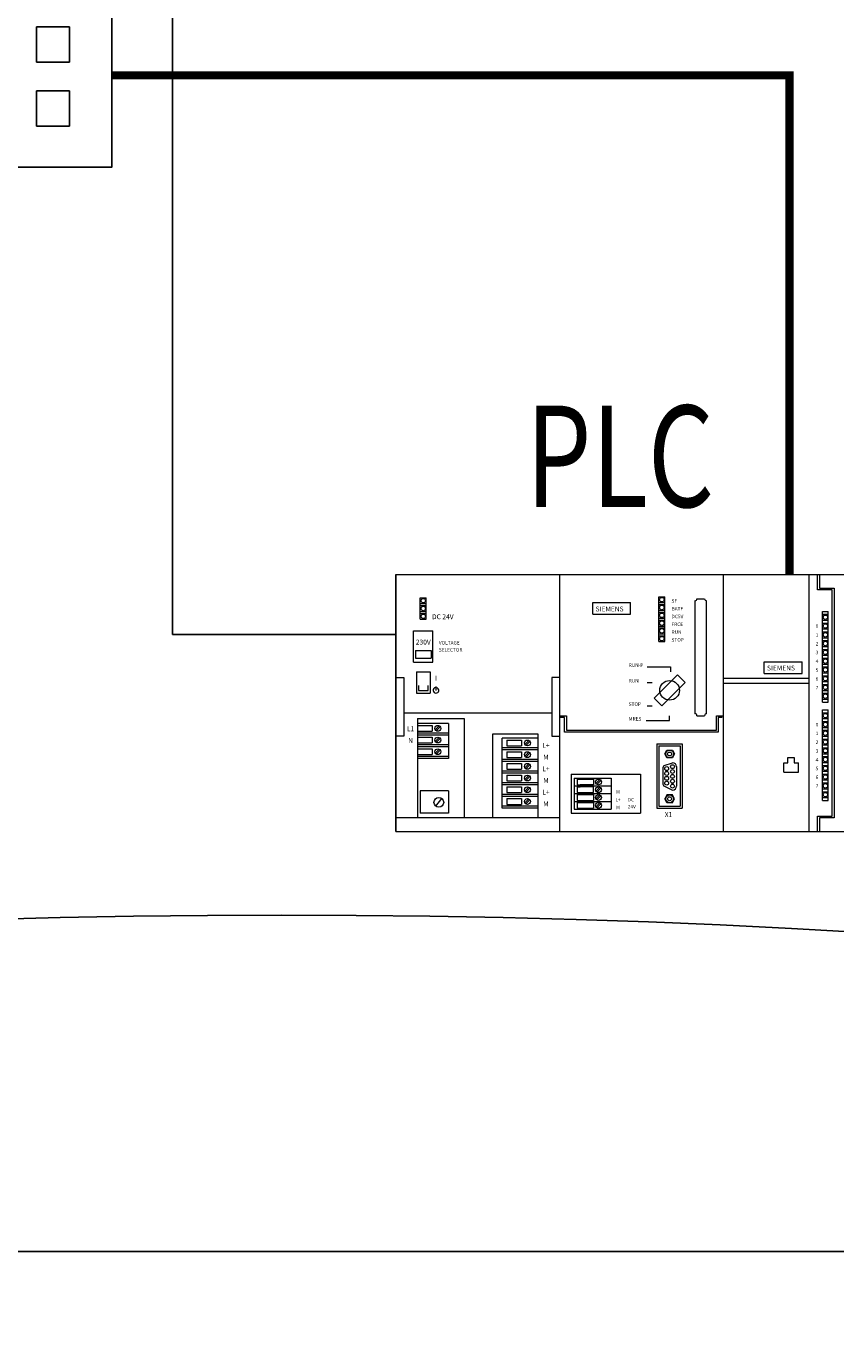
# Model space of a CAD drawing. Units: millimetres. Extents: x 286135 to 748335, y 299604 to 359004.
# Drawn here: x 355970 to 358524, y 342513 to 346672 of the extents above; entities that cross this region are included whole.
import ezdxf
from ezdxf.enums import TextEntityAlignment as Align

# ---------------------------------------------------------------- set-up
doc = ezdxf.new("R2010")
doc.units = ezdxf.units.MM
doc.header["$LTSCALE"] = 1000
doc.header["$MEASUREMENT"] = 0
for name, pattern in [('ACAD_ISO03W100', [30, 12, -18]), ('CENTER', [50.8, 31.75, -6.35, 6.35, -6.35]), ('EPLANLINE7', [0])]:
    doc.linetypes.add(name, pattern=pattern)
doc.layers.get('0').update_dxf_attribs({"linetype": 'CONTINUOUS'})
for name, color, linetype in [('LAYER1', 1, 'CENTER'), ('pipe', 6, 'CONTINUOUS'), ('电气', 2, 'CONTINUOUS')]:
    doc.layers.add(name, color=color, linetype=linetype)
for name, color, linetype, lineweight in [('SONDERTEXT', 5, 'CONTINUOUS', 18), ('SYMBOL', 6, 'CONTINUOUS', 18), ('ZUSATZTEXTE', 7, 'CONTINUOUS', 18)]:
    doc.layers.add(name, color=color, linetype=linetype, lineweight=lineweight)

msp = doc.modelspace()

# ---------------------------------------------------------------- linework, layer by layer
msp.add_line((357136.5596, 344944.41974), (357136.5596, 344133.41174))
at = {"layer": 'LAYER1'}
for p, q in [((356431.95349, 348868.73387), (356431.95349, 344754.49222)), ((356431.95349, 344754.49222), (357136.5596, 344754.49222))]:
    msp.add_line(p, q, dxfattribs=at)
at = {"layer": 'LAYER1', "color": 0}
for points in [[(356001.91281, 346670.9814), (356107.00511, 346670.9814), (356107.00511, 346559.32814), (356001.91281, 346559.32814)], [(356001.91281, 346469.0717), (356107.00511, 346469.0717), (356107.00511, 346357.41844), (356001.91281, 346357.41844)]]:
    msp.add_lwpolyline(points, close=True, dxfattribs=at)
at = {"layer": 'pipe', "color": 1, "linetype": 'ACAD_ISO03W100'}
msp.add_lwpolyline([(341496.58062, 355833.47849), (361009.48912, 355833.47849), (361009.48912, 342810.08853), (341496.58062, 342810.08853)], close=True, dxfattribs=at)
at = {"layer": 'SYMBOL', "color": 0, "linetype": 'EPLANLINE7'}
for p, q in [((357136.5596, 344944.41974), (357652.6556, 344944.41974)), ((357652.6556, 344944.41974), (357652.6556, 344133.41174)), ((357652.6556, 344944.41974), (357652.6556, 344133.41174)), ((357652.6556, 344944.41974), (358168.7516, 344944.41974)), ((358168.7516, 344944.41974), (358168.7516, 344133.41174)), ((358168.7516, 344944.41974), (358168.7516, 344133.41174)), ((358168.7516, 344944.41974), (358168.7516, 344133.41174)), ((358168.7516, 344944.41974), (358168.7516, 344133.41174)), ((358168.7516, 344944.41974), (358439.0876, 344944.41974)), ((358439.0876, 344944.41974), (358709.4236, 344944.41974)), ((358439.0876, 344944.41974), (358439.0876, 344133.41174)), ((357136.5596, 344133.41174), (357652.6556, 344133.41174)), ((357652.6556, 344133.41174), (358168.7516, 344133.41174)), ((358168.7516, 344133.41174), (358439.0876, 344133.41174)), ((358439.0876, 344133.41174), (358709.4236, 344133.41174))]:
    msp.add_line(p, q, dxfattribs=at)
at = {"layer": 'ZUSATZTEXTE', "color": 0, "linetype": 'EPLANLINE7'}
for p, q in [((358466.7356, 344895.26774), (358466.7356, 344944.41974)), ((358472.8796, 344944.41974), (358472.8796, 344901.41174)), ((358512.8156, 344895.26774), (358466.7356, 344895.26774)), ((358472.8796, 344901.41174), (358518.9596, 344901.41174)), ((358512.8156, 344182.56374), (358512.8156, 344895.26774)), ((358518.9596, 344901.41174), (358518.9596, 344176.41974)), ((357213.3596, 344803.10774), (357213.3596, 344870.69174)), ((357213.3596, 344870.69174), (357231.7916, 344870.69174)), ((357213.3596, 344852.25974), (357231.7916, 344852.25974)), ((357231.7916, 344803.10774), (357231.7916, 344870.69174)), ((357757.1036, 344818.46774), (357757.1036, 344855.33174)), ((357757.1036, 344855.33174), (357876.9116, 344855.33174)), ((357876.9116, 344818.46774), (357876.9116, 344855.33174)), ((357965.9996, 344732.45174), (357965.9996, 344873.76374)), ((357965.9996, 344873.76374), (357984.4316, 344873.76374)), ((357965.9996, 344873.76374), (357984.4316, 344873.76374)), ((357965.9996, 344855.33174), (357984.4316, 344855.33174)), ((357984.4316, 344732.45174), (357984.4316, 344873.76374)), ((358079.6636, 344861.47574), (358079.6636, 344505.12374)), ((358085.8076, 344867.61974), (358110.3836, 344867.61974)), ((358116.5276, 344505.12374), (358116.5276, 344861.47574)), ((357213.3596, 344846.11574), (357231.7916, 344846.11574)), ((357213.3596, 344827.68374), (357231.7916, 344827.68374)), ((357213.3596, 344821.53974), (357231.7916, 344821.53974)), ((357757.1036, 344818.46774), (357876.9116, 344818.46774)), ((357965.9996, 344849.18774), (357984.4316, 344849.18774)), ((357965.9996, 344830.75574), (357984.4316, 344830.75574)), ((357965.9996, 344824.61174), (357984.4316, 344824.61174)), ((358482.0956, 344541.98774), (358482.0956, 344827.68374)), ((358482.0956, 344827.68374), (358500.5276, 344827.68374)), ((358482.0956, 344818.46774), (358500.5276, 344818.46774)), ((358500.5276, 344541.98774), (358500.5276, 344827.68374)), ((357213.3596, 344803.10774), (357231.7916, 344803.10774)), ((357965.9996, 344806.17974), (357984.4316, 344806.17974)), ((357965.9996, 344800.03574), (357984.4316, 344800.03574)), ((357965.9996, 344781.60374), (357984.4316, 344781.60374)), ((357965.9996, 344775.45974), (357984.4316, 344775.45974)), ((358482.0956, 344800.03574), (358500.5276, 344800.03574)), ((358482.0956, 344790.81974), (358500.5276, 344790.81974)), ((358482.0956, 344772.38774), (358500.5276, 344772.38774)), ((357191.8556, 344667.93974), (357191.8556, 344766.24374)), ((357191.8556, 344766.24374), (357253.2956, 344766.24374)), ((357253.2956, 344667.93974), (357253.2956, 344766.24374)), ((357965.9996, 344757.02774), (357984.4316, 344757.02774)), ((357965.9996, 344750.88374), (357984.4316, 344750.88374)), ((357965.9996, 344732.45174), (357984.4316, 344732.45174)), ((357965.9996, 344732.45174), (357984.4316, 344732.45174)), ((358482.0956, 344763.17174), (358500.5276, 344763.17174)), ((358482.0956, 344744.73974), (358500.5276, 344744.73974)), ((358482.0956, 344735.52374), (358500.5276, 344735.52374)), ((357197.9996, 344704.80374), (357197.9996, 344680.22774)), ((357197.9996, 344704.80374), (357247.1516, 344704.80374)), ((357247.1516, 344704.80374), (357247.1516, 344680.22774)), ((358482.0956, 344717.09174), (358500.5276, 344717.09174)), ((358482.0956, 344707.87574), (358500.5276, 344707.87574)), ((358482.0956, 344689.44374), (358500.5276, 344689.44374)), ((357191.8556, 344667.93974), (357253.2956, 344667.93974)), ((357197.9996, 344680.22774), (357247.1516, 344680.22774)), ((357929.1356, 344652.57974), (358002.8636, 344652.57974)), ((358002.8636, 344652.57974), (358002.8636, 344637.21974)), ((358297.7756, 344632.32276), (358297.7756, 344669.18676)), ((358297.7756, 344669.18676), (358417.5836, 344669.18676)), ((358417.5836, 344632.32276), (358417.5836, 344669.18676)), ((358482.0956, 344680.22774), (358500.5276, 344680.22774)), ((358482.0956, 344661.79574), (358500.5276, 344661.79574)), ((358482.0956, 344652.57974), (358500.5276, 344652.57974)), ((357136.5596, 344618.78774), (357161.1356, 344618.78774)), ((357161.1356, 344618.78774), (357161.1356, 344434.46774)), ((357201.0716, 344637.21974), (357201.0716, 344569.63574)), ((357201.0716, 344637.21974), (357244.0796, 344637.21974)), ((357244.0796, 344637.21974), (357244.0796, 344569.63574)), ((357652.6556, 344618.78774), (357628.0796, 344618.78774)), ((357628.0796, 344618.78774), (357628.0796, 344434.46774)), ((357929.1356, 344603.42774), (357944.4956, 344603.42774)), ((357950.6396, 344554.27574), (358024.3676, 344628.00374)), ((358048.9436, 344603.42774), (357975.2156, 344529.69974)), ((358024.3676, 344628.00374), (358048.9436, 344603.42774)), ((358168.7516, 344616.96276), (358439.0876, 344616.96276)), ((358297.7756, 344632.32276), (358417.5836, 344632.32276)), ((358482.0956, 344634.14774), (358500.5276, 344634.14774)), ((358482.0956, 344624.93174), (358500.5276, 344624.93174)), ((358482.0956, 344606.49974), (358500.5276, 344606.49974)), ((357201.0716, 344569.63574), (357244.0796, 344569.63574)), ((357207.2156, 344594.21174), (357207.2156, 344578.85174)), ((357207.2156, 344578.85174), (357237.9356, 344578.85174)), ((357237.9356, 344578.85174), (357237.9356, 344594.21174)), ((357262.5116, 344591.13974), (357262.5116, 344578.23734)), ((358168.7516, 344601.60276), (358439.0876, 344601.60276)), ((358482.0956, 344597.28374), (358500.5276, 344597.28374)), ((358482.0956, 344578.85174), (358500.5276, 344578.85174)), ((358482.0956, 344569.63574), (358500.5276, 344569.63574)), ((357929.1356, 344529.69974), (357944.4956, 344529.69974)), ((357975.2156, 344529.69974), (357950.6396, 344554.27574)), ((358482.0956, 344551.20374), (358500.5276, 344551.20374)), ((358482.0956, 344541.98774), (358500.5276, 344541.98774)), ((357161.1356, 344508.19574), (357628.0796, 344508.19574)), ((357204.1436, 344489.76374), (357204.1436, 344176.41974)), ((357204.1436, 344489.76374), (357351.5996, 344489.76374)), ((357351.5996, 344489.76374), (357351.5996, 344176.41974)), ((357652.6556, 344498.97974), (357674.1596, 344498.97974)), ((357668.0156, 344492.83574), (357652.6556, 344492.83574)), ((357668.0156, 344446.75574), (357668.0156, 344492.83574)), ((357674.1596, 344498.97974), (357674.1596, 344452.89974)), ((357926.0636, 344483.61974), (357999.7916, 344483.61974)), ((357999.7916, 344483.61974), (357999.7916, 344498.97974)), ((358085.8076, 344498.97974), (358110.3836, 344498.97974)), ((358147.2476, 344452.89974), (358147.2476, 344498.97974)), ((358147.2476, 344498.97974), (358168.7516, 344498.97974)), ((358153.3916, 344492.83574), (358153.3916, 344446.75574)), ((358165.6796, 344492.83574), (358153.3916, 344492.83574)), ((358482.0956, 344231.71574), (358482.0956, 344517.41174)), ((358482.0956, 344517.41174), (358500.5276, 344517.41174)), ((358482.0956, 344508.19574), (358500.5276, 344508.19574)), ((358482.0956, 344489.76374), (358500.5276, 344489.76374)), ((358482.0956, 344480.54774), (358500.5276, 344480.54774)), ((358500.5276, 344231.71574), (358500.5276, 344517.41174)), ((357302.4476, 344474.40374), (357204.1436, 344474.40374)), ((357204.1436, 344468.25974), (357204.1436, 344449.82774)), ((357204.1436, 344468.25974), (357250.2236, 344468.25974)), ((357204.1436, 344449.82774), (357250.2236, 344449.82774)), ((357302.4476, 344443.68374), (357204.1436, 344443.68374)), ((357302.4476, 344437.53974), (357204.1436, 344437.53974)), ((357250.2236, 344468.25974), (357250.2236, 344449.82774)), ((357260.6684, 344454.43574), (357273.2636, 344467.03094)), ((357263.7404, 344451.36374), (357276.3356, 344463.95894)), ((357302.4476, 344474.40374), (357302.4476, 344363.81174)), ((357585.0716, 344440.61174), (357440.6876, 344440.61174)), ((357440.6876, 344440.61174), (357440.6876, 344176.41974)), ((357585.0716, 344176.41974), (357585.0716, 344440.61174)), ((358153.3916, 344446.75574), (357668.0156, 344446.75574)), ((357674.1596, 344452.89974), (358147.2476, 344452.89974)), ((358482.0956, 344462.11574), (358500.5276, 344462.11574)), ((358482.0956, 344452.89974), (358500.5276, 344452.89974)), ((357161.1356, 344434.46774), (357136.5596, 344434.46774)), ((357204.1436, 344431.39574), (357204.1436, 344412.96374)), ((357204.1436, 344431.39574), (357250.2236, 344431.39574)), ((357204.1436, 344412.96374), (357250.2236, 344412.96374)), ((357302.4476, 344406.81974), (357204.1436, 344406.81974)), ((357302.4476, 344400.67574), (357204.1436, 344400.67574)), ((357204.1436, 344394.53174), (357204.1436, 344376.09974)), ((357204.1436, 344394.53174), (357250.2236, 344394.53174)), ((357250.2236, 344431.39574), (357250.2236, 344412.96374)), ((357250.2236, 344394.53174), (357250.2236, 344376.09974)), ((357260.6684, 344417.57174), (357273.2636, 344430.16694)), ((357263.7404, 344414.49974), (357276.3356, 344427.09494)), ((357471.4076, 344207.13974), (357471.4076, 344428.32374)), ((357585.0716, 344428.32374), (357471.4076, 344428.32374)), ((357585.0716, 344397.60374), (357471.4076, 344397.60374)), ((357486.7676, 344422.17974), (357486.7676, 344403.74774)), ((357486.7676, 344422.17974), (357532.8476, 344422.17974)), ((357486.7676, 344403.74774), (357532.8476, 344403.74774)), ((357532.8476, 344422.17974), (357532.8476, 344403.74774)), ((357543.2924, 344408.35574), (357555.8876, 344420.95094)), ((357546.3644, 344405.28374), (357558.9596, 344417.87894)), ((357628.0796, 344434.46774), (357652.6556, 344434.46774)), ((357959.8556, 344409.89174), (357959.8556, 344207.13974)), ((357959.8556, 344409.89174), (358039.7276, 344409.89174)), ((357965.9996, 344403.74774), (357965.9996, 344213.28374)), ((357965.9996, 344403.74774), (358033.5836, 344403.74774)), ((358033.5836, 344403.74774), (358033.5836, 344213.28374)), ((358039.7276, 344409.89174), (358039.7276, 344207.13974)), ((358482.0956, 344434.46774), (358500.5276, 344434.46774)), ((358482.0956, 344425.25174), (358500.5276, 344425.25174)), ((358482.0956, 344406.81974), (358500.5276, 344406.81974)), ((358482.0956, 344397.60374), (358500.5276, 344397.60374)), ((357204.1436, 344376.09974), (357250.2236, 344376.09974)), ((357302.4476, 344369.95574), (357204.1436, 344369.95574)), ((357302.4476, 344363.81174), (357204.1436, 344363.81174)), ((357260.6684, 344380.70774), (357273.2636, 344393.30294)), ((357263.7404, 344377.63574), (357276.3356, 344390.23094)), ((357585.0716, 344391.45974), (357471.4076, 344391.45974)), ((357585.0716, 344360.73974), (357471.4076, 344360.73974)), ((357585.0716, 344354.59574), (357471.4076, 344354.59574)), ((357486.7676, 344385.31574), (357486.7676, 344366.88374)), ((357486.7676, 344385.31574), (357532.8476, 344385.31574)), ((357486.7676, 344366.88374), (357532.8476, 344366.88374)), ((357532.8476, 344385.31574), (357532.8476, 344366.88374)), ((357543.2924, 344371.49174), (357555.8876, 344384.08694)), ((357546.3644, 344368.41974), (357558.9596, 344381.01494)), ((357984.5852, 344378.25014), (357990.7292, 344390.53814)), ((357990.7292, 344365.96214), (357984.5852, 344378.25014)), ((357990.7292, 344390.53814), (358009.1612, 344390.53814)), ((358009.1612, 344365.96214), (357990.7292, 344365.96214)), ((358009.1612, 344390.53814), (358015.3052, 344378.25014)), ((358015.3052, 344378.25014), (358009.1612, 344365.96214)), ((358372.89146, 344366.68772), (358392.78897, 344366.68772)), ((358482.0956, 344379.17174), (358500.5276, 344379.17174)), ((358482.0956, 344369.95574), (358500.5276, 344369.95574)), ((357585.0716, 344323.87574), (357471.4076, 344323.87574)), ((357585.0716, 344317.73174), (357471.4076, 344317.73174)), ((357486.7676, 344348.45174), (357486.7676, 344330.01974)), ((357486.7676, 344348.45174), (357532.8476, 344348.45174)), ((357486.7676, 344330.01974), (357532.8476, 344330.01974)), ((357486.7676, 344311.58774), (357486.7676, 344293.15574)), ((357486.7676, 344311.58774), (357532.8476, 344311.58774)), ((357532.8476, 344348.45174), (357532.8476, 344330.01974)), ((357532.8476, 344311.58774), (357532.8476, 344293.15574)), ((357543.2924, 344334.62774), (357555.8876, 344347.22294)), ((357546.3644, 344331.55574), (357558.9596, 344344.15094)), ((357689.5196, 344314.65974), (357689.5196, 344191.77974)), ((357689.5196, 344314.65974), (357907.6316, 344314.65974)), ((357907.6316, 344314.65974), (357907.6316, 344191.77974)), ((357978.2876, 344332.17014), (357978.2876, 344286.09014)), ((357982.5884, 344341.38614), (358009.3148, 344350.60214)), ((358021.2956, 344338.31414), (358021.2956, 344276.87414)), ((358360.56088, 344320.60772), (358360.56088, 344350.04042)), ((358360.56088, 344320.60772), (358406.64088, 344320.60772)), ((358406.64088, 344320.60772), (358406.64088, 344350.04042)), ((358482.0956, 344351.52374), (358500.5276, 344351.52374)), ((358482.0956, 344342.30774), (358500.5276, 344342.30774)), ((358482.0956, 344323.87574), (358500.5276, 344323.87574)), ((358482.0956, 344314.65974), (358500.5276, 344314.65974)), ((357585.0716, 344287.01174), (357471.4076, 344287.01174)), ((357585.0716, 344280.86774), (357471.4076, 344280.86774)), ((357486.7676, 344293.15574), (357532.8476, 344293.15574)), ((357486.7676, 344274.72374), (357486.7676, 344256.29174)), ((357486.7676, 344274.72374), (357532.8476, 344274.72374)), ((357532.8476, 344274.72374), (357532.8476, 344256.29174)), ((357543.2924, 344297.76374), (357555.8876, 344310.35894)), ((357543.2924, 344260.89974), (357555.8876, 344273.49494)), ((357546.3644, 344294.69174), (357558.9596, 344307.28694)), ((357546.3644, 344257.82774), (357558.9596, 344270.42294)), ((357698.7356, 344302.37174), (357698.7356, 344204.06774)), ((357698.7356, 344302.37174), (357815.4716, 344302.37174)), ((357698.7356, 344277.79574), (357815.4716, 344277.79574)), ((357707.9516, 344299.29974), (357760.1756, 344299.29974)), ((357707.9516, 344299.29974), (357707.9516, 344280.86774)), ((357707.9516, 344280.86774), (357717.1676, 344280.86774)), ((357707.9516, 344274.72374), (357707.9516, 344256.29174)), ((357707.9516, 344274.72374), (357717.1676, 344274.72374)), ((357760.1756, 344280.86774), (357717.1676, 344280.86774)), ((357760.1756, 344274.72374), (357717.1676, 344274.72374)), ((357760.1756, 344299.29974), (357760.1756, 344280.86774)), ((357760.1756, 344256.29174), (357760.1756, 344274.72374)), ((357767.5484, 344285.47574), (357780.1436, 344298.07094)), ((357767.5484, 344260.89974), (357780.1436, 344273.49494)), ((357770.6204, 344282.40374), (357783.2156, 344294.99894)), ((357770.6204, 344257.82774), (357783.2156, 344270.42294)), ((357815.4716, 344302.37174), (357815.4716, 344204.06774)), ((357981.8204, 344277.79574), (358009.0076, 344264.58614)), ((358482.0956, 344296.22774), (358500.5276, 344296.22774)), ((358482.0956, 344287.01174), (358500.5276, 344287.01174)), ((357213.3596, 344262.43574), (357213.3596, 344191.77974)), ((357302.4476, 344262.43574), (357213.3596, 344262.43574)), ((357262.5116, 344213.28374), (357280.9436, 344237.85974)), ((357302.4476, 344262.43574), (357302.4476, 344191.77974)), ((357585.0716, 344250.14774), (357471.4076, 344250.14774)), ((357585.0716, 344244.00374), (357471.4076, 344244.00374)), ((357486.7676, 344256.29174), (357532.8476, 344256.29174)), ((357486.7676, 344237.85974), (357486.7676, 344219.42774)), ((357486.7676, 344237.85974), (357532.8476, 344237.85974)), ((357532.8476, 344237.85974), (357532.8476, 344219.42774)), ((357543.2924, 344224.03574), (357555.8876, 344236.63094)), ((357546.3644, 344220.96374), (357558.9596, 344233.55894)), ((357698.7356, 344253.21974), (357815.4716, 344253.21974)), ((357698.7356, 344228.64374), (357815.4716, 344228.64374)), ((357707.9516, 344256.29174), (357760.1756, 344256.29174)), ((357707.9516, 344250.14774), (357707.9516, 344231.71574)), ((357707.9516, 344250.14774), (357760.1756, 344250.14774)), ((357707.9516, 344231.71574), (357760.1756, 344231.71574)), ((357760.1756, 344250.14774), (357760.1756, 344231.71574)), ((357767.5484, 344236.32374), (357780.1436, 344248.91894)), ((357770.6204, 344233.25174), (357783.2156, 344245.84694)), ((357990.7292, 344249.22614), (357984.5852, 344236.93814)), ((357990.7292, 344224.65014), (357984.5852, 344236.93814)), ((358009.1612, 344249.22614), (357990.7292, 344249.22614)), ((358015.3052, 344236.93814), (358009.1612, 344249.22614)), ((358009.1612, 344224.65014), (358015.3052, 344236.93814)), ((358482.0956, 344268.57974), (358500.5276, 344268.57974)), ((358482.0956, 344259.36374), (358500.5276, 344259.36374)), ((358482.0956, 344240.93174), (358500.5276, 344240.93174)), ((358482.0956, 344231.71574), (358500.5276, 344231.71574)), ((357302.4476, 344191.77974), (357213.3596, 344191.77974)), ((357585.0716, 344213.28374), (357471.4076, 344213.28374)), ((357585.0716, 344207.13974), (357471.4076, 344207.13974)), ((357486.7676, 344219.42774), (357532.8476, 344219.42774)), ((357689.5196, 344191.77974), (357907.6316, 344191.77974)), ((357698.7356, 344204.06774), (357815.4716, 344204.06774)), ((357707.9516, 344225.57174), (357707.9516, 344207.13974)), ((357707.9516, 344225.57174), (357760.1756, 344225.57174)), ((357707.9516, 344207.13974), (357760.1756, 344207.13974)), ((357760.1756, 344225.57174), (357760.1756, 344207.13974)), ((357767.5484, 344211.74774), (357780.1436, 344224.34294)), ((357770.6204, 344208.67574), (357783.2156, 344221.27094)), ((357959.8556, 344207.13974), (358039.7276, 344207.13974)), ((357965.9996, 344213.28374), (358033.5836, 344213.28374)), ((358009.1612, 344224.65014), (357990.7292, 344224.65014)), ((357652.6556, 344176.41974), (357136.5596, 344176.41974)), ((358466.7356, 344133.41174), (358466.7356, 344182.56374)), ((358466.7356, 344182.56374), (358512.8156, 344182.56374)), ((358518.9596, 344176.41974), (358472.8796, 344176.41974)), ((358472.8796, 344176.41974), (358472.8796, 344133.41174))]:
    msp.add_line(p, q, dxfattribs=at)
for points in [[(358360.56088, 344350.04042), (358372.89146, 344350.04042), (358372.89146, 344366.68772), (358392.78897, 344366.68772), (358392.78897, 344350.04042), (358392.78897, 344350.04042)], [(358392.78897, 344350.04042), (358406.64088, 344350.04042)]]:
    msp.add_lwpolyline(points, dxfattribs=at)
for centre, radius in [((357222.5756, 344861.47574), 7.0656), ((357975.2156, 344864.54774), 7.0656), ((357222.5756, 344836.89974), 7.0656), ((357222.5756, 344812.32374), 7.0656), ((357975.2156, 344839.97174), 7.0656), ((357975.2156, 344815.39574), 7.0656), ((358491.3116, 344809.25174), 7.0656), ((357975.2156, 344790.81974), 7.0656), ((357975.2156, 344766.24374), 7.0656), ((358491.3116, 344781.60374), 7.0656), ((357975.2156, 344741.66774), 7.0656), ((358491.3116, 344753.95574), 7.0656), ((358491.3116, 344726.30774), 7.0656), ((358491.3116, 344698.65974), 7.0656), ((358491.3116, 344671.01174), 7.0656), ((358491.3116, 344643.36374), 7.0656), ((357999.7916, 344578.85174), 31.0272), ((358491.3116, 344615.71574), 7.0656), ((358491.3116, 344588.06774), 7.0656), ((358491.3116, 344560.41974), 7.0656), ((358491.3116, 344498.97974), 7.0656), ((358491.3116, 344471.33174), 7.0656), ((357268.6556, 344459.04374), 9.216), ((358491.3116, 344443.68374), 7.0656), ((357268.6556, 344422.17974), 9.216), ((357268.6556, 344385.31574), 9.216), ((357551.2796, 344412.96374), 9.216), ((358491.3116, 344416.03574), 7.0656), ((358491.3116, 344388.38774), 7.0656), ((357551.2796, 344376.09974), 9.216), ((357999.7916, 344378.25014), 12.288), ((357999.7916, 344378.25014), 12.288), ((357999.7916, 344378.25014), 6.144), ((358491.3116, 344360.73974), 7.0656), ((357551.2796, 344339.23574), 9.216), ((357551.2796, 344302.37174), 9.216), ((357990.5756, 344332.17014), 6.144), ((357990.5756, 344316.81014), 6.144), ((358009.0076, 344338.31414), 6.144), ((358009.0076, 344322.95414), 6.144), ((358009.0076, 344307.59414), 6.144), ((358491.3116, 344333.09174), 7.0656), ((358491.3116, 344305.44374), 7.0656), ((357551.2796, 344265.50774), 9.216), ((357775.5356, 344290.08374), 9.216), ((357775.5356, 344265.50774), 9.216), ((357990.5756, 344301.45014), 6.144), ((357990.5756, 344286.09014), 6.144), ((358009.0076, 344292.23414), 6.144), ((358009.0076, 344276.87414), 6.144), ((358491.3116, 344277.79574), 7.0656), ((357271.7276, 344225.57174), 15.36), ((357551.2796, 344228.64374), 9.216), ((357775.5356, 344240.93174), 9.216), ((357999.7916, 344236.93814), 12.288), ((357999.7916, 344236.93814), 6.144), ((358491.3116, 344250.14774), 7.0656), ((357775.5356, 344216.35574), 9.216)]:
    msp.add_circle(centre, radius, dxfattribs=at)
for centre, radius, start, end in [((358079.6636, 344867.61974), 6.2976, 270, 0), ((358116.5276, 344867.61974), 6.2976, 180, 270), ((357262.6652, 344578.85174), 8.7552, 100.99999999, 75.00000002), ((358079.6636, 344498.97974), 6.2976, 0, 90), ((358116.5276, 344498.97974), 6.2976, 90, 180), ((357990.5756, 344332.17014), 12.288, 131.00000001, 180), ((358009.1612, 344338.31414), 12.288, 0, 88.99999999), ((357990.5756, 344285.78294), 12.288, 180, 224.00000005), ((358009.3148, 344276.87414), 12.288, 270, 0)]:
    msp.add_arc(centre, radius, start, end, dxfattribs=at)
at = {"layer": '电气', "color": 0, "lineweight": -3}
msp.add_lwpolyline([(353956.70339, 346227.95168), (356239.98025, 346227.95168), (356239.98025, 346806.75716), (353956.70339, 346806.75716)], close=True, dxfattribs=at)
at = {"layer": '电气', "lineweight": -3, "const_width": 25.6}
msp.add_lwpolyline([(356239.98025, 346517.35442), (358377.95571, 346517.35442), (358377.95571, 344944.41974)], dxfattribs=at)
at = {"layer": '电气', "lineweight": -3}
msp.add_ellipse((356776.04733, 341188.156), major_axis=(9086.0887, 0), ratio=0.2951691976, dxfattribs=at)

# ---------------------------------------------------------------- texts
at = {"color": 7, "width": 0.75}
msp.add_text('PLC', height=320, dxfattribs=at).set_placement((357546.14448, 345156.72442))
at = {"layer": 'SONDERTEXT', "color": 0}
for s, height, width, p in [('SF', 11.0592, 1.000667, (358005.9356, 344855.33174)), ('DC 24V', 15.36, 1.0032, (357250.2236, 344803.10774)), ('SIEMENS', 15.36, 1.0032, (357766.3196, 344827.68374)), ('BATF', 11.0592, 1.000667, (358005.9356, 344830.75574)), ('DC5V', 11.0592, 1.000667, (358005.9356, 344806.17974)), ('FRCE', 11.0592, 1.000667, (358005.9356, 344781.60374)), ('0', 11.0592, 1.000667, (358460.5916, 344775.45974)), ('VOLTAGE', 11.0592, 1.000667, (357271.7276, 344723.23574)), ('STOP', 11.0592, 1.000667, (358005.9356, 344732.45174)), ('RUN', 11.0592, 1.000667, (358005.9356, 344757.02774)), ('2', 11.0592, 1.000667, (358460.5916, 344720.16374)), ('1', 11.0592, 1.000667, (358460.5916, 344747.81174)), ('SELECTOR', 11.0592, 1.000667, (357271.7276, 344701.11734)), ('3', 11.0592, 1.000667, (358460.5916, 344692.51574)), ('RUN-P', 11.0592, 1.000667, (357870.7676, 344652.57974)), ('SIEMENS', 15.36, 1.0032, (358306.9916, 344641.53876)), ('4', 11.0592, 1.000667, (358460.5916, 344664.86774)), ('5', 11.0592, 1.000667, (358460.5916, 344637.21974)), ('I', 15.36, 1.0032, (357259.4396, 344609.57174)), ('RUN', 11.0592, 1.000667, (357870.7676, 344603.42774)), ('6', 11.0592, 1.000667, (358460.5916, 344609.57174)), ('7', 11.0592, 1.000667, (358460.5916, 344581.92374)), ('STOP', 11.0592, 1.000667, (357870.7676, 344529.69974)), ('MRES', 11.0592, 1.000667, (357870.7676, 344483.61974)), ('0', 11.0592, 1.000667, (358460.5916, 344465.18774)), ('1', 11.0592, 1.000667, (358460.5916, 344437.53974)), ('2', 11.0592, 1.000667, (358460.5916, 344409.89174)), ('4', 11.0592, 1.000667, (358460.5916, 344354.59574)), ('3', 11.0592, 1.000667, (358460.5916, 344382.24374)), ('5', 11.0592, 1.000667, (358460.5916, 344326.94774)), ('7', 11.0592, 1.000667, (358460.5916, 344271.65174)), ('6', 11.0592, 1.000667, (358460.5916, 344299.29974)), ('DC', 11.0592, 1.000667, (357867.6956, 344228.64374)), ('24V', 11.0592, 1.000667, (357867.6956, 344206.52534)), ('X1', 15.36, 1.0032, (357984.4316, 344179.49174))]:
    msp.add_text(s, height=height, dxfattribs=dict(at, width=width)).set_placement(p)
for s, height, width, p in [('230V', 15.36, 1.0032, (357222.5756, 344723.23574)), ('L1', 15.36, 1.0032, (357182.6396, 344449.82774)), ('N', 15.36, 1.0032, (357182.6396, 344412.96374)), ('L+', 15.36, 1.0032, (357609.6476, 344397.60374)), ('M', 15.36, 1.0032, (357609.6476, 344360.73974)), ('L+', 15.36, 1.0032, (357609.6476, 344323.87574)), ('M', 15.36, 1.0032, (357609.6476, 344287.01174)), ('L+', 15.36, 1.0032, (357609.6476, 344250.14774)), ('M', 15.36, 1.0032, (357609.6476, 344213.28374)), ('L+', 11.0592, 1.000667, (357836.9756, 344228.64374)), ('M', 11.0592, 1.000667, (357836.9756, 344253.21974)), ('M', 11.0592, 1.000667, (357836.9756, 344204.06774))]:
    msp.add_text(s, height=height, dxfattribs=dict(at, width=width)).set_placement(p, align=Align.CENTER)

doc.saveas('drawing.dxf')
